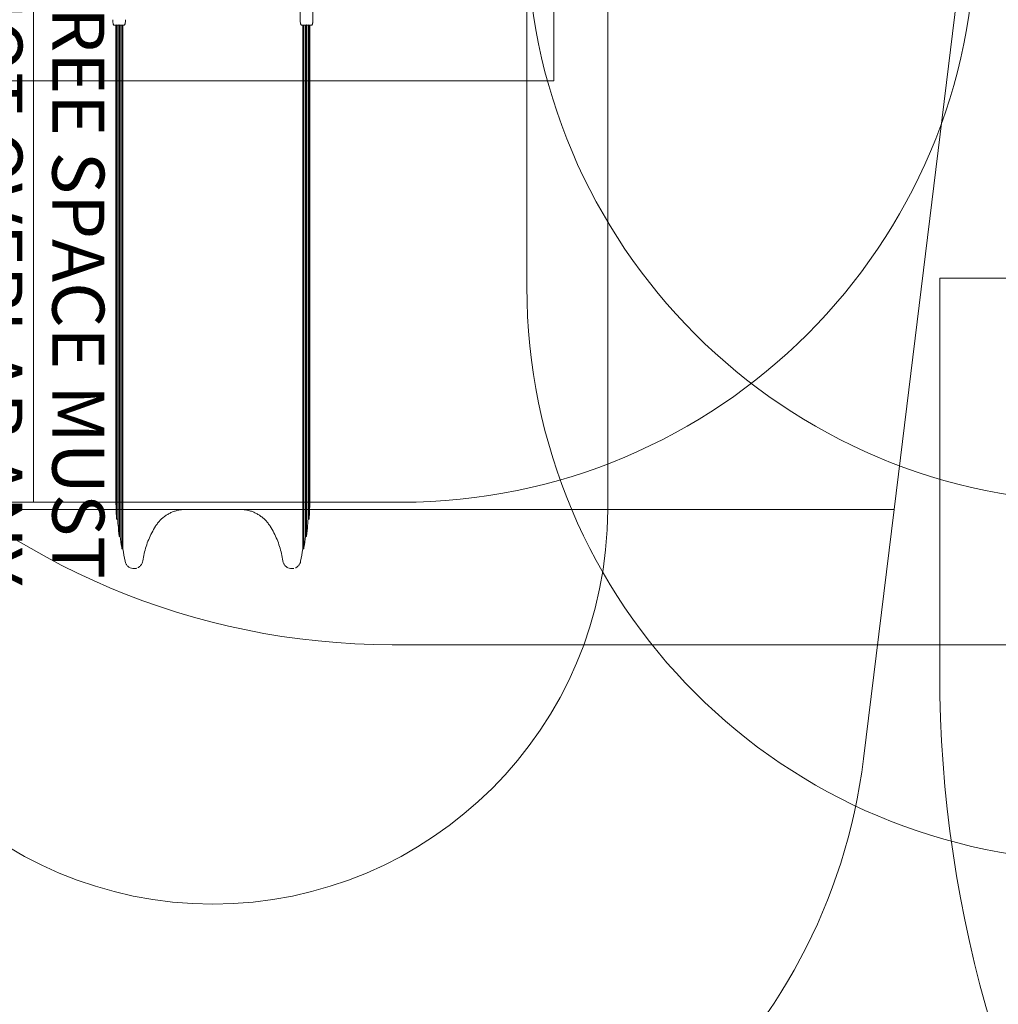
# Model space of a CAD drawing. Units: millimetres. Extents: x 3887 to 19305, y 2759 to 16272.
# Drawn here: x 9500 to 12226, y 5259 to 8004 of the extents above; entities that cross this region are included whole.
import ezdxf

# ---------------------------------------------------------------- set-up
doc = ezdxf.new("R2010")
doc.units = ezdxf.units.MM
doc.header["$LTSCALE"] = 60
for name, color, linetype, lineweight in [('Dimension (ISO)', 7, 'Continuous', 18), ('Symbol (ISO)', 7, 'Continuous', 25), ('Visible (ISO)', 7, 'Continuous', 18)]:
    doc.layers.add(name, color=color, linetype=linetype, lineweight=lineweight)
doc.layers.add('Fall Zone', color=5, linetype='Continuous', lineweight=20, true_color=0x0000ff)
doc.styles.add('Note Text (ISO)', font='tahoma.ttf')
doc.styles.add('Text Style428', font='arial.ttf')
doc.dimstyles.new('Aplay Dimension Styles M', dxfattribs={"dimscale": 60, "dimtxt": 2.5, "dimasz": 2.5, "dimexe": 3.175, "dimexo": 2, "dimgap": 0.762, "dimtad": 1, "dimdec": 1, "dimlfac": 0.001, "dimrnd": 1e-08, "dimzin": 0, "dimdsep": 46, "dimtxsty": 'Note Text (ISO)', "dimcen": 0.09, "dimdle": 10, "dimclrd": 256, "dimclre": 256, "dimclrt": 7, "dimadec": 0, "dimazin": 0, "dimtfac": 1.40208, "dimtofl": 0, "dimtmove": 0, "dimatfit": 3, "dimfxl": 1, "dimtolj": 1, "dimtzin": 0, "dimlwd": -1, "dimlwe": -1, "dimarcsym": 0})

# ---------------------------------------------------------------- blocks, each defined once
blk = doc.blocks.new('*D51')
at = {"layer": 'Defpoints', "color": 0, "transparency": 16777216}
for p in [(19297.3, 16068.2), (4678.2, 13283.7), (19297.3, 6468.2)]:
    blk.add_point(p, dxfattribs=at)
at = {"layer": 'Dimension (ISO)', "transparency": 16777216}
for p, q in [((4678.2, 13403.7), (4678.2, 16258.7)), ((19297.3, 6588.2), (19297.3, 16258.7)), ((4828.2, 16068.2), (19147.3, 16068.2))]:
    blk.add_line(p, q, dxfattribs=at)
for points in [[(4828.2, 16093.2), (4828.2, 16043.2), (4678.2, 16068.2)], [(19147.3, 16093.2), (19147.3, 16043.2), (19297.3, 16068.2)]]:
    blk.add_solid(points, dxfattribs=at)
at = {"layer": 'Dimension (ISO)', "color": 7, "transparency": 16777216, "insert": (11987.7, 16269.8), "char_height": 150, "attachment_point": 2, "style": 'Note Text (ISO)'}
blk.add_mtext('\\A1;14.6 m', dxfattribs=at)
blk = doc.blocks.new('*D52')
at = {"layer": 'Defpoints', "color": 0, "transparency": 16777216}
for p in [(6678.2, 15443.7), (4088.2, 2758.7), (15488.2, 2758.7)]:
    blk.add_point(p, dxfattribs=at)
at = {"layer": 'Dimension (ISO)', "transparency": 16777216}
for p, q in [((6558.2, 15443.7), (3897.7, 15443.7)), ((4088.2, 15293.7), (4088.2, 2908.7)), ((15368.2, 2758.7), (3897.7, 2758.7))]:
    blk.add_line(p, q, dxfattribs=at)
for points in [[(4063.2, 15293.7), (4113.2, 15293.7), (4088.2, 15443.7)], [(4063.2, 2908.7), (4113.2, 2908.7), (4088.2, 2758.7)]]:
    blk.add_solid(points, dxfattribs=at)
at = {"layer": 'Dimension (ISO)', "color": 7, "transparency": 16777216, "insert": (3889.2, 9101.2), "char_height": 150, "attachment_point": 2, "rotation": 90, "style": 'Note Text (ISO)'}
blk.add_mtext('\\A1;12.7 m', dxfattribs=at)

msp = doc.modelspace()

# ---------------------------------------------------------------- linework, layer by layer
at = {"layer": 'Fall Zone'}
for p, q in [((9538.19, 6658.72), (9538.19, 10908.72)), ((10913.19, 7258.72), (10913.19, 8308.72)), ((12138.19, 8283.72), (11936.23, 6638.87)), ((15538.19, 7283.72), (12063.19, 7283.72)), ((12063.19, 7283.72), (12063.19, 6183.72)), ((9538.19, 6658.72), (8565.72, 6658.72)), ((10563.19, 6658.72), (9513.19, 6658.72)), ((11936.23, 6638.87), (8140.15, 6638.87)), ((11936.23, 6638.87), (11850.9, 5943.88)), ((10538.19, 6261.72), (12538.19, 6261.72))]:
    msp.add_line(p, q, dxfattribs=at)
at = {"layer": 'Fall Zone', "color": 9, "true_color": 0xc0c0c0}
for p, q in [((10988.19, 9733.72), (10988.19, 7833.72)), ((10988.19, 7833.72), (9088.19, 7833.72))]:
    msp.add_line(p, q, dxfattribs=at)
at = {"layer": 'Fall Zone', "color": 1, "true_color": 0xff0000}
msp.add_line((11138.19, 8283.72), (11138.19, 6638.87), dxfattribs=at)
at = {"layer": 'Fall Zone'}
for centre, radius, start, end in [((10538.19, 8283.72), 2022, 180, 270), ((9513.19, 8258.72), 1600, 180, 270), ((10563.19, 8258.72), 1600, 270, 0), ((12513.19, 8258.72), 1600, 180, 270), ((12513.19, 7258.72), 1600, 180, 270), ((15488.19, 6183.72), 3425, 180, 313), ((9813.56, 6138.87), 1600, 187, 270), ((10262.82, 6138.87), 1600, 270, 353)]:
    msp.add_arc(centre, radius, start, end, dxfattribs=at)
at = {"layer": 'Fall Zone', "color": 1, "true_color": 0xff0000}
msp.add_arc((10038.19, 6638.87), 1100, 180, 0, dxfattribs=at)
at = {"layer": 'Visible (ISO)'}
for p, q in [((10281.19, 8003.72), (10281.19, 8168.72)), ((10316.78, 8168.72), (10316.78, 8003.72)), ((9762.69, 7988.72), (9769.49, 7988.72)), ((9768.02, 7988.72), (9768.02, 7958.72)), ((9770.07, 7989.26), (9770.07, 7958.72)), ((9770.97, 7988.72), (9775.37, 7988.72)), ((9773.07, 7988.72), (9773.07, 7958.72)), ((9777.26, 7989.22), (9777.26, 7958.72)), ((9778.14, 7988.72), (9787.32, 7988.72)), ((9780.26, 7988.72), (9780.26, 7958.72)), ((9784.83, 7988.72), (9784.83, 7958.72)), ((9787.32, 7988.72), (9791.91, 7988.72)), ((9787.83, 7988.72), (9787.83, 7958.72)), ((10284.47, 7988.72), (10289.06, 7988.72)), ((10288.55, 7988.72), (10288.55, 7958.72)), ((10289.06, 7988.72), (10298.24, 7988.72)), ((10291.55, 7988.72), (10291.55, 7958.72)), ((10296.12, 7988.72), (10296.12, 7958.72)), ((10299.12, 7989.22), (10299.12, 7958.72)), ((10301.01, 7988.72), (10305.41, 7988.72)), ((10303.31, 7988.72), (10303.31, 7958.72)), ((10306.31, 7989.26), (10306.31, 7958.72)), ((10306.9, 7988.72), (10313.69, 7988.72)), ((10308.36, 7988.72), (10308.36, 7958.72)), ((9768.02, 7958.72), (9768.02, 7785.93)), ((9770.07, 7743.95), (9770.07, 7958.72)), ((9773.07, 7743.95), (9773.07, 7958.72)), ((9777.26, 7712.8), (9777.26, 7958.72)), ((9780.26, 7712.8), (9780.26, 7958.72)), ((9784.83, 7689.85), (9784.83, 7958.72)), ((9787.83, 7689.85), (9787.83, 7958.72)), ((10288.55, 7689.85), (10288.55, 7958.72)), ((10291.55, 7689.85), (10291.55, 7958.72)), ((10296.12, 7712.8), (10296.12, 7958.72)), ((10299.12, 7712.8), (10299.12, 7958.72)), ((10303.31, 7743.95), (10303.31, 7958.72)), ((10306.31, 7743.95), (10306.31, 7958.72)), ((10308.36, 7785.93), (10308.36, 7958.72)), ((9768.02, 7785.93), (9768.02, 6721.59)), ((10308.36, 6721.59), (10308.36, 7785.93)), ((9770.07, 7743.95), (9770.07, 6713.07)), ((9773.07, 7743.95), (9773.07, 6713.07)), ((10303.31, 7743.95), (10303.31, 6713.07)), ((10306.31, 7743.95), (10306.31, 6713.07)), ((9777.26, 7712.8), (9777.26, 6706.74)), ((9780.26, 7712.8), (9780.26, 6706.74)), ((10296.12, 7712.8), (10296.12, 6706.74)), ((10299.12, 7712.8), (10299.12, 6706.74)), ((9784.83, 7689.85), (9784.83, 6702.08)), ((9787.83, 7689.85), (9787.83, 6702.08)), ((10288.55, 7689.85), (10288.55, 6702.08)), ((10291.55, 7689.85), (10291.55, 6702.08)), ((9768.02, 6721.59), (9768.02, 6675.47)), ((9770.07, 6611.32), (9770.07, 6713.07)), ((9773.07, 6611.32), (9773.07, 6713.07)), ((9777.26, 6563.79), (9777.26, 6706.74)), ((9780.26, 6563.79), (9780.26, 6706.74)), ((9784.83, 6528.78), (9784.83, 6702.08)), ((9787.83, 6528.78), (9787.83, 6702.08)), ((10288.55, 6528.78), (10288.55, 6702.08)), ((10291.55, 6528.78), (10291.55, 6702.08)), ((10296.12, 6563.79), (10296.12, 6706.74)), ((10299.12, 6563.79), (10299.12, 6706.74)), ((10303.31, 6611.32), (10303.31, 6713.07)), ((10306.31, 6611.32), (10306.31, 6713.07)), ((10308.36, 6675.47), (10308.36, 6721.59)), ((9963.19, 6638.86), (10113.19, 6638.86)), ((9793.61, 6494.21), (9793.61, 6494.21)), ((10282.77, 6494.21), (10282.77, 6494.21))]:
    msp.add_line(p, q, dxfattribs=at)
msp.add_arc((9813.56, 6138.87), 1600, 195.89406, 266.28222, dxfattribs=at)
for centre, major_axis, start_param, end_param in [((9770.97, 7989.72), (-1.01, 0), 0.4700084, 1.5707963), ((9778.14, 7989.72), (-1.01, 0), 0.5230653, 1.5707963), ((10298.24, 7989.72), (1.01, 0), 4.712389, 5.7601201), ((10305.41, 7989.72), (1.01, 0), 4.712389, 5.8131769)]:
    msp.add_ellipse(centre, major_axis=major_axis, ratio=0.9888021, start_param=start_param, end_param=end_param, dxfattribs=at)
for points, knots in [([(9762.69, 7988.72), (9762.43, 7988.72), (9762.18, 7988.8), (9761.74, 7989.07), (9761.57, 7989.26), (9761.09, 7989.96), (9760.88, 7990.56), (9760.47, 7992.14), (9760.3, 7993.11), (9760, 7995.35), (9759.88, 7996.61), (9759.7, 7999.33), (9759.64, 8000.78), (9759.61, 8002.74), (9759.6, 8003.23), (9759.6, 8003.72)], [0, 0, 0, 0, 0.0890869, 0.0890869, 0.2106176, 0.2106176, 0.5247768, 0.5247768, 0.8389361, 0.8389361, 1.1530954, 1.1530954, 1.4672546, 1.4672546, 1.5707963, 1.5707963, 1.5707963, 1.5707963]), ([(9770.07, 7989.26), (9770.02, 7989.14), (9769.97, 7989.06), (9769.87, 7988.92), (9769.82, 7988.87), (9769.67, 7988.75), (9769.57, 7988.72), (9769.49, 7988.72)], [0.1325232, 0.1325232, 0.1325232, 0.1325232, 0.35933327, 0.35933327, 0.5927628, 0.5927628, 1.05962186, 1.05962186, 1.05962186, 1.05962186]), ([(9777.26, 7989.22), (9777.13, 7989.14), (9777, 7989.08), (9776.69, 7988.95), (9776.51, 7988.9), (9775.99, 7988.76), (9775.66, 7988.72), (9775.37, 7988.72)], [0.3624114, 0.3624114, 0.3624114, 0.3624114, 0.7052748, 0.7052748, 1.1652487, 1.1652487, 2.0851965, 2.0851965, 2.0851965, 2.0851965]), ([(9793.61, 7992.17), (9793.4, 7991.24), (9793.17, 7990.44), (9792.59, 7989.09), (9792.23, 7988.72), (9791.91, 7988.72)], [1.26755609, 1.26755609, 1.26755609, 1.26755609, 1.69536432, 1.69536432, 2.26065104, 2.26065104, 2.26065104, 2.26065104]), ([(9795.19, 8003.72), (9795.19, 8002.76), (9795.15, 8001.77), (9795, 7999.81), (9794.89, 7998.84), (9794.47, 7996.05), (9794.1, 7994.35), (9793.73, 7992.73), (9793.67, 7992.44), (9793.61, 7992.17)], [0, 0, 0, 0, 0.2867307, 0.2867307, 0.5734615, 0.5734615, 1.1469229, 1.1469229, 1.2715252, 1.2715252, 1.2715252, 1.2715252]), ([(10282.77, 7992.17), (10282.71, 7992.44), (10282.65, 7992.73), (10282.29, 7994.35), (10281.91, 7996.05), (10281.49, 7998.84), (10281.38, 7999.81), (10281.23, 8001.77), (10281.19, 8002.76), (10281.19, 8003.72)], [8.9433136, 8.9433136, 8.9433136, 8.9433136, 9.0679159, 9.0679159, 9.6413774, 9.6413774, 9.9281081, 9.9281081, 10.2148388, 10.2148388, 10.2148388, 10.2148388]), ([(10284.47, 7988.72), (10284.15, 7988.72), (10283.79, 7989.09), (10283.21, 7990.44), (10282.98, 7991.24), (10282.77, 7992.17)], [6.78125771, 6.78125771, 6.78125771, 6.78125771, 7.34654443, 7.34654443, 7.77435267, 7.77435267, 7.77435267, 7.77435267]), ([(10301.01, 7988.72), (10300.72, 7988.72), (10300.39, 7988.76), (10299.87, 7988.9), (10299.69, 7988.95), (10299.38, 7989.08), (10299.25, 7989.14), (10299.12, 7989.22)], [-2.0851965, -2.0851965, -2.0851965, -2.0851965, -1.1652487, -1.1652487, -0.7052748, -0.7052748, -0.3624114, -0.3624114, -0.3624114, -0.3624114]), ([(10306.9, 7988.72), (10306.81, 7988.72), (10306.71, 7988.75), (10306.56, 7988.87), (10306.51, 7988.92), (10306.41, 7989.06), (10306.36, 7989.14), (10306.31, 7989.26)], [-1.05962186, -1.05962186, -1.05962186, -1.05962186, -0.5927628, -0.5927628, -0.35933327, -0.35933327, -0.1325232, -0.1325232, -0.1325232, -0.1325232]), ([(10316.78, 8003.72), (10316.78, 8002.23), (10316.74, 8000.75), (10316.6, 7997.93), (10316.5, 7996.59), (10316.24, 7994.17), (10316.08, 7993.09), (10315.71, 7991.28), (10315.51, 7990.56), (10315.11, 7989.7), (10314.97, 7989.44), (10314.52, 7988.96), (10314.15, 7988.72), (10313.69, 7988.72)], [4.712389, 4.712389, 4.712389, 4.712389, 5.0265482, 5.0265482, 5.3407075, 5.3407075, 5.6548668, 5.6548668, 5.969026, 5.969026, 6.1261057, 6.1261057, 6.2831853, 6.2831853, 6.2831853, 6.2831853]), ([(9770.07, 6611.32), (9769.87, 6614.34), (9769.69, 6617.36), (9768.52, 6638.72), (9768.02, 6657.1), (9768.02, 6675.47)], [-8.2755694, -8.2755694, -8.2755694, -8.2755694, -7.3726213, -7.3726213, -1.8892988, -1.8892988, -1.8892988, -1.8892988]), ([(10308.36, 6675.47), (10308.36, 6663.21), (10308.14, 6650.95), (10307.36, 6629.57), (10306.9, 6620.44), (10306.31, 6611.32)], [-20.3034259, -20.3034259, -20.3034259, -20.3034259, -16.6445431, -16.6445431, -13.9171508, -13.9171508, -13.9171508, -13.9171508]), ([(9878.44, 6591.88), (9880.22, 6594.73), (9882.15, 6597.49), (9886.29, 6602.84), (9888.51, 6605.41), (9893.18, 6610.31), (9895.64, 6612.64), (9900.78, 6617.04), (9903.44, 6619.09), (9908.96, 6622.92), (9911.83, 6624.71), (9917.73, 6627.98), (9920.77, 6629.47), (9926.97, 6632.12), (9930.13, 6633.29), (9936.54, 6635.3), (9939.8, 6636.14), (9946.41, 6637.5), (9949.76, 6638.01), (9956.47, 6638.69), (9959.84, 6638.86), (9963.19, 6638.86)], [0, 0, 0, 0, 1.0570082, 1.0570082, 2.1140164, 2.1140164, 3.1710246, 3.1710246, 4.2280327, 4.2280327, 5.2850409, 5.2850409, 6.3420491, 6.3420491, 7.3990573, 7.3990573, 8.4560655, 8.4560655, 9.5130737, 9.5130737, 10.5700819, 10.5700819, 10.5700819, 10.5700819]), ([(10113.19, 6638.86), (10116.55, 6638.86), (10119.92, 6638.69), (10126.64, 6638.01), (10130, 6637.5), (10136.63, 6636.13), (10139.91, 6635.28), (10146.36, 6633.25), (10149.51, 6632.08), (10155.69, 6629.43), (10158.72, 6627.94), (10164.62, 6624.67), (10167.49, 6622.88), (10173.03, 6619.03), (10175.69, 6616.97), (10180.79, 6612.6), (10183.24, 6610.27), (10187.89, 6605.39), (10190.1, 6602.82), (10194.23, 6597.49), (10196.17, 6594.73), (10197.95, 6591.88)], [0, 0, 0, 0, 1.0570117, 1.0570117, 2.1140233, 2.1140233, 3.171035, 3.171035, 4.2280467, 4.2280467, 5.2850584, 5.2850584, 6.34207, 6.34207, 7.3990817, 7.3990817, 8.4560934, 8.4560934, 9.513105, 9.513105, 10.5701167, 10.5701167, 10.5701167, 10.5701167]), ([(9773.07, 6611.22), (9772.51, 6611.22), (9772, 6611.22), (9771.09, 6611.23), (9770.72, 6611.24), (9770.34, 6611.26), (9770.24, 6611.27), (9770.1, 6611.3), (9770.07, 6611.31), (9770.07, 6611.32)], [0.20745729, 0.20745729, 0.20745729, 0.20745729, 0.39210091, 0.39210091, 0.58795293, 0.58795293, 0.68897229, 0.68897229, 0.78997715, 0.78997715, 0.78997715, 0.78997715]), ([(9777.26, 6563.79), (9776.1, 6574.15), (9775.1, 6584.51), (9774.26, 6594.89), (9773.82, 6600.37), (9773.42, 6605.84), (9773.07, 6611.32)], [-15.3941692, -15.3941692, -15.3941692, -15.3941692, -12.2857766, -12.2857766, -12.2857766, -10.6471771, -10.6471771, -10.6471771, -10.6471771]), ([(9842.93, 6495.17), (9843.92, 6502), (9845.2, 6508.81), (9848.33, 6522.3), (9850.17, 6528.98), (9854.39, 6542.15), (9856.78, 6548.64), (9862.08, 6561.42), (9865, 6567.7), (9871.34, 6580.01), (9874.77, 6586.03), (9878.44, 6591.88)], [0, 0, 0, 0, 2.1129922, 2.1129922, 4.2259843, 4.2259843, 6.3389765, 6.3389765, 8.4519687, 8.4519687, 10.5649608, 10.5649608, 10.5649608, 10.5649608]), ([(10197.95, 6591.88), (10201.61, 6586.03), (10205.04, 6580.01), (10211.38, 6567.7), (10214.3, 6561.42), (10219.61, 6548.64), (10221.99, 6542.15), (10226.21, 6528.98), (10228.05, 6522.3), (10231.18, 6508.81), (10232.46, 6502), (10233.45, 6495.17)], [0, 0, 0, 0, 2.1129922, 2.1129922, 4.2259843, 4.2259843, 6.3389765, 6.3389765, 8.4519687, 8.4519687, 10.5649608, 10.5649608, 10.5649608, 10.5649608]), ([(10303.31, 6611.32), (10302.96, 6605.84), (10302.57, 6600.37), (10302.12, 6594.89), (10301.28, 6584.51), (10300.28, 6574.15), (10299.12, 6563.79)], [-13.9243761, -13.9243761, -13.9243761, -13.9243761, -12.2857766, -12.2857766, -12.2857766, -9.1773839, -9.1773839, -9.1773839, -9.1773839]), ([(10306.31, 6611.32), (10306.31, 6611.29), (10306.19, 6611.27), (10305.69, 6611.24), (10305.33, 6611.23), (10304.42, 6611.22), (10303.89, 6611.22), (10303.31, 6611.22)], [0, 0, 0, 0, 0.19565622, 0.19565622, 0.39144853, 0.39144853, 0.58294181, 0.58294181, 0.58294181, 0.58294181]), ([(9780.27, 6563.72), (9779.71, 6563.72), (9779.19, 6563.72), (9778.29, 6563.73), (9777.92, 6563.73), (9777.53, 6563.75), (9777.43, 6563.76), (9777.3, 6563.77), (9777.26, 6563.78), (9777.26, 6563.79)], [0.20967988, 0.20967988, 0.20967988, 0.20967988, 0.39493239, 0.39493239, 0.59121612, 0.59121612, 0.69166194, 0.69166194, 0.79203898, 0.79203898, 0.79203898, 0.79203898]), ([(9784.83, 6528.78), (9784.65, 6530.04), (9784.46, 6531.31), (9782.77, 6542.96), (9781.44, 6553.36), (9780.26, 6563.79)], [-18.5326484, -18.5326484, -18.5326484, -18.5326484, -18.1510676, -18.1510676, -15.0196661, -15.0196661, -15.0196661, -15.0196661]), ([(10296.12, 6563.79), (10294.95, 6553.36), (10293.61, 6542.96), (10291.92, 6531.31), (10291.73, 6530.04), (10291.55, 6528.78)], [-9.1817573, -9.1817573, -9.1817573, -9.1817573, -6.0503559, -6.0503559, -5.668775, -5.668775, -5.668775, -5.668775]), ([(10299.12, 6563.79), (10299.12, 6563.77), (10298.99, 6563.76), (10298.5, 6563.73), (10298.14, 6563.73), (10297.23, 6563.72), (10296.7, 6563.72), (10296.11, 6563.72)], [0, 0, 0, 0, 0.19496473, 0.19496473, 0.39065348, 0.39065348, 0.58267044, 0.58267044, 0.58267044, 0.58267044]), ([(9787.84, 6528.72), (9787.28, 6528.72), (9786.76, 6528.72), (9785.85, 6528.72), (9785.48, 6528.73), (9785.1, 6528.74), (9785, 6528.75), (9784.87, 6528.76), (9784.83, 6528.77), (9784.83, 6528.78)], [0.21213909, 0.21213909, 0.21213909, 0.21213909, 0.39805332, 0.39805332, 0.59471727, 0.59471727, 0.69447754, 0.69447754, 0.79412729, 0.79412729, 0.79412729, 0.79412729]), ([(10291.55, 6528.78), (10291.55, 6528.76), (10291.42, 6528.75), (10290.93, 6528.73), (10290.57, 6528.72), (10289.66, 6528.72), (10289.12, 6528.72), (10288.54, 6528.72)], [0, 0, 0, 0, 0.19415773, 0.19415773, 0.38956423, 0.38956423, 0.58218471, 0.58218471, 0.58218471, 0.58218471]), ([(9793.61, 6494.21), (9794.1, 6491.59), (9795.02, 6489.01), (9797.61, 6484.33), (9799.28, 6482.2), (9803.2, 6478.58), (9805.43, 6477.1), (9810.29, 6474.9), (9812.87, 6474.19), (9818.17, 6473.62), (9820.86, 6473.77), (9824.01, 6474.45), (9824.56, 6474.58), (9825.1, 6474.74)], [0, 0, 0, 0, 0.6402742, 0.6402742, 1.2770203, 1.2770203, 1.911529, 1.911529, 2.5453849, 2.5453849, 3.1802924, 3.1802924, 3.3151443, 3.3151443, 3.3151443, 3.3151443]), ([(9829.55, 6476.5), (9830.01, 6476.73), (9830.46, 6476.98), (9833.2, 6478.6), (9835.29, 6480.34), (9838.8, 6484.37), (9840.22, 6486.65), (9842.06, 6491.04), (9842.63, 6493.09), (9842.93, 6495.17)], [3.6951752, 3.6951752, 3.6951752, 3.6951752, 3.8178772, 3.8178772, 4.4563685, 4.4563685, 5.092031, 5.092031, 5.596431, 5.596431, 5.596431, 5.596431]), ([(10233.45, 6495.17), (10233.84, 6492.53), (10234.66, 6489.91), (10237.07, 6485.13), (10238.65, 6482.95), (10242.43, 6479.18), (10244.6, 6477.61), (10249.37, 6475.22), (10251.92, 6474.42), (10257.2, 6473.64), (10259.9, 6473.68), (10263.07, 6474.24), (10263.63, 6474.36), (10264.19, 6474.5)], [0, 0, 0, 0, 0.6402824, 0.6402824, 1.2770431, 1.2770431, 1.9115671, 1.9115671, 2.5454339, 2.5454339, 3.1803447, 3.1803447, 3.3169247, 3.3169247, 3.3169247, 3.3169247]), ([(10268.65, 6476.06), (10269.13, 6476.28), (10269.6, 6476.52), (10272.41, 6478.03), (10274.57, 6479.69), (10278.23, 6483.58), (10279.73, 6485.81), (10281.74, 6490.12), (10282.39, 6492.15), (10282.77, 6494.21)], [3.6922678, 3.6922678, 3.6922678, 3.6922678, 3.8179242, 3.8179242, 4.4564032, 4.4564032, 5.0920502, 5.0920502, 5.5964308, 5.5964308, 5.5964308, 5.5964308])]:
    msp.add_open_spline(points, degree=3, knots=knots, dxfattribs=at)
for points in [[(9793.61, 6494.21), (9791.48, 6505.69), (9789.56, 6517.22), (9787.83, 6528.78)], [(10288.55, 6528.78), (10286.82, 6517.22), (10284.9, 6505.69), (10282.77, 6494.21)]]:
    msp.add_open_spline(points, degree=3, dxfattribs=at)

# ---------------------------------------------------------------- texts
at = {"layer": 'Symbol (ISO)', "color": 7, "char_height": 145, "attachment_point": 7, "rotation": 270, "style": 'Text Style428'}
for s, insert in [('NOT OVERLAP ANY', (9317.47, 8147.67, -33116.54)), ('FREE SPACE MUST', (9545.66, 8147.67, -33116.54))]:
    msp.add_mtext(s, dxfattribs=dict(at, insert=insert))

# ---------------------------------------------------------------- dimensions: what is measured, and where the dimension line sits
at = {"layer": 'Dimension (ISO)'}
for base, p1, p2, angle, picture, middle in [((19297.27, 16068.17), (4678.19, 13283.72), (19297.27, 6468.17), 180, '*D51', (11987.73, 16068.17)), ((4088.19, 2758.72), (6678.19, 15443.72), (15488.19, 2758.72), 270, '*D52', (4088.19, 9101.22))]:
    dim = msp.add_linear_dim(base=base, p1=p1, p2=p2, angle=angle, text='<> m', dimstyle='Aplay Dimension Styles M', override={"dimgap": 0.762, "dimdec": 1, "dimlfac": 0.001, "dimpost": '', "dimtol": 0, "dimlim": 0, "dimtp": 0, "dimtm": 0, "dimtdec": 2, "dimatfit": 1}, dxfattribs=at)
    dim.commit()
    dim.dimension.update_dxf_attribs({"geometry": picture, "text_midpoint": middle, "dimtype": 160})

doc.saveas('drawing.dxf')
